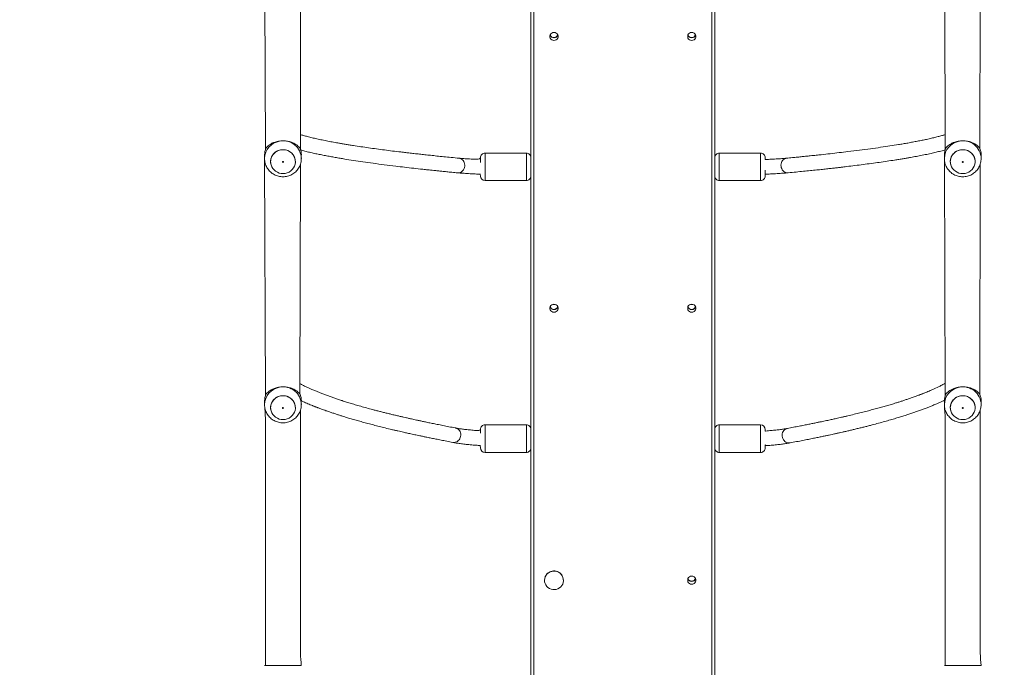
# Model space of a CAD drawing. Units: millimetres. Extents: x 62 to 1112, y 258 to 1211.
# Drawn here: x 439 to 547, y 500 to 570 of the extents above; entities that cross this region are included whole.
import ezdxf

# ---------------------------------------------------------------- set-up
doc = ezdxf.new("R2010")
doc.units = ezdxf.units.MM
doc.header["$LTSCALE"] = 45
doc.header["$PDSIZE"] = -1
doc.dimstyles.new('ISO-25', dxfattribs={"dimtxt": 2.5, "dimasz": 2.5, "dimexe": 1.25, "dimexo": 0.625, "dimtad": 1, "dimtxsty": 'Standard', "dimcen": 2.5, "dimadec": 0, "dimazin": 0, "dimtfac": 1, "dimtmove": 0, "dimatfit": 3, "dimfxl": 1, "dimarcsym": 0})

# ---------------------------------------------------------------- blocks, each defined once
blk = doc.blocks.new('*D2')
at = {"color": 0, "lineweight": -2, "transparency": 16777216}
for p, q in [((62.15, 680.03), (62.15, 1096.02)), ((970.74, 1096.02), (66.65, 1096.02)), ((66.65, 1096.02), (970.74, 1096.02)), ((975.24, 452.62), (975.24, 1096.02))]:
    blk.add_line(p, q, dxfattribs=at)
at = {"color": 0, "transparency": 16777216}
for points in [[(66.65, 1096.77), (66.65, 1095.27), (62.15, 1096.02)], [(970.74, 1095.27), (970.74, 1096.77), (975.24, 1096.02)]]:
    blk.add_solid(points, dxfattribs=at)
at = {"layer": 'Defpoints', "color": 0, "transparency": 16777216}
for p in [(62.15, 1096.02), (62.15, 680.03), (975.24, 452.62)]:
    blk.add_point(p, dxfattribs=at)
at = {"color": 0, "transparency": 16777216, "insert": (518.69, 1106.87), "char_height": 12.7, "attachment_point": 5}
blk.add_mtext('913', dxfattribs=at)
blk = doc.blocks.new('*D3')
at = {"color": 0, "lineweight": -2, "transparency": 16777216}
for p, q in [((262.18, 702.93), (262.18, 995.52)), ((820.73, 995.52), (266.68, 995.52)), ((266.68, 995.52), (820.73, 995.52)), ((825.23, 461.83), (825.23, 995.52))]:
    blk.add_line(p, q, dxfattribs=at)
at = {"color": 0, "transparency": 16777216}
for points in [[(266.68, 996.27), (266.68, 994.77), (262.18, 995.52)], [(820.73, 994.77), (820.73, 996.27), (825.23, 995.52)]]:
    blk.add_solid(points, dxfattribs=at)
at = {"layer": 'Defpoints', "color": 0, "transparency": 16777216}
for p in [(262.18, 995.52), (262.18, 702.93), (825.23, 461.83)]:
    blk.add_point(p, dxfattribs=at)
at = {"color": 0, "transparency": 16777216, "insert": (543.71, 1006.37), "char_height": 12.7, "attachment_point": 5}
blk.add_mtext('563', dxfattribs=at)

msp = doc.modelspace()

# ---------------------------------------------------------------- linework, layer by layer
at = {"color": 0, "linetype": 'Continuous', "lineweight": 18}
for p, q in [((495.14, 495.87), (495.14, 641.97)), ((495.44, 641.91), (495.44, 495.81)), ((514.84, 495.81), (514.84, 641.91)), ((515.14, 641.97), (515.14, 495.87)), ((466.14, 581.91), (466.24, 556.07)), ((470.05, 556.07), (470.04, 581.31)), ((540.14, 581.91), (540.24, 556.07)), ((543.99, 556.25), (544.04, 581.31)), ((466.14, 555.52), (466.14, 555.12)), ((470.14, 555.12), (470.14, 555.52)), ((489.64, 555.22), (489.64, 554.68)), ((494.64, 555.72), (490.14, 555.72)), ((490.14, 552.72), (490.14, 555.72)), ((494.64, 555.72), (494.64, 552.72)), ((520.14, 555.72), (515.64, 555.72)), ((515.64, 552.72), (515.64, 555.72)), ((520.14, 555.72), (520.14, 552.72)), ((520.62, 555.02), (520.64, 555.22)), ((540.14, 555.52), (540.14, 555.12)), ((544.14, 555.12), (544.14, 555.52)), ((466.14, 555.12), (466.14, 555.14)), ((466.14, 555.12), (466.24, 529.28)), ((469.99, 529.46), (470.04, 554.52)), ((470.14, 555.12), (470.14, 555.1)), ((540.14, 555.12), (540.14, 555.14)), ((540.14, 555.12), (540.24, 529.28)), ((543.99, 529.46), (544.04, 554.52)), ((544.14, 555.12), (544.14, 555.1)), ((489.62, 553.42), (489.64, 553.42)), ((489.62, 553.42), (489.64, 553.22)), ((520.64, 553.22), (520.64, 553.86)), ((520.64, 553.42), (520.66, 553.42)), ((490.14, 552.72), (494.64, 552.72)), ((515.64, 552.72), (520.14, 552.72)), ((466.14, 528.74), (466.14, 528.33)), ((470.14, 528.33), (470.14, 528.74)), ((540.14, 528.74), (540.14, 528.33)), ((544.14, 528.33), (544.14, 528.74)), ((466.14, 528.33), (466.14, 528.35)), ((470.14, 528.33), (470.14, 528.31)), ((540.14, 528.33), (540.14, 528.35)), ((544.14, 528.33), (544.14, 528.31)), ((489.64, 525.63), (489.64, 525.21)), ((494.64, 526.13), (490.14, 526.13)), ((490.14, 523.13), (490.14, 526.13)), ((494.64, 526.13), (494.64, 523.13)), ((520.14, 526.13), (515.64, 526.13)), ((515.64, 523.13), (515.64, 526.13)), ((520.14, 526.13), (520.14, 523.13)), ((520.64, 525.46), (520.64, 525.63)), ((489.61, 523.89), (489.64, 523.63)), ((489.61, 523.88), (489.64, 523.88)), ((490.14, 523.13), (494.64, 523.13)), ((515.64, 523.13), (520.14, 523.13)), ((520.64, 523.63), (520.64, 523.96)), ((496.61, 509.22), (496.61, 509.2)), ((498.67, 509.22), (498.67, 509.22)), ((512.59, 509.66), (512.69, 509.66)), ((466.14, 499.93), (466.14, 499.93)), ((466.14, 499.93), (467.14, 499.93)), ((467.14, 499.93), (467.14, 499.93)), ((467.14, 499.93), (469.14, 499.93)), ((469.14, 499.93), (469.14, 499.93)), ((469.14, 499.93), (470.14, 499.93)), ((470.14, 499.93), (470.14, 499.93)), ((540.14, 499.93), (540.14, 499.93)), ((540.14, 499.93), (541.14, 499.93)), ((541.14, 499.93), (541.14, 499.93)), ((541.14, 499.93), (543.14, 499.93)), ((543.14, 499.93), (543.14, 499.93)), ((543.14, 499.93), (544.14, 499.93)), ((544.14, 499.93), (544.14, 499.93))]:
    msp.add_line(p, q, dxfattribs=at)
at = {"color": 0, "linetype": 'Continuous', "lineweight": 18, "flags": 128}
for points in [[(497.64, 567.98), (497.77, 568), (497.89, 568.05), (497.98, 568.13), (498.05, 568.24), (498.09, 568.36), (498.09, 568.48), (498.05, 568.6), (497.98, 568.71), (497.89, 568.79), (497.77, 568.84), (497.64, 568.86), (497.51, 568.84), (497.4, 568.79), (497.3, 568.71), (497.23, 568.6), (497.2, 568.48), (497.2, 568.36), (497.23, 568.24), (497.3, 568.13), (497.4, 568.05), (497.51, 568), (497.64, 567.98)], [(512.64, 567.98), (512.77, 568), (512.89, 568.05), (512.98, 568.13), (513.05, 568.24), (513.09, 568.36), (513.09, 568.48), (513.05, 568.6), (512.98, 568.71), (512.89, 568.79), (512.77, 568.84), (512.64, 568.86), (512.51, 568.84), (512.4, 568.79), (512.3, 568.71), (512.23, 568.6), (512.2, 568.48), (512.2, 568.36), (512.23, 568.24), (512.3, 568.13), (512.4, 568.05), (512.51, 568), (512.64, 567.98)], [(468.39, 553.51), (468.61, 553.57), (468.81, 553.66), (469, 553.78), (469.16, 553.93), (469.29, 554.11), (469.39, 554.3), (469.46, 554.5), (469.49, 554.71), (469.48, 554.93), (469.44, 555.14), (469.37, 555.34), (469.25, 555.53), (469.11, 555.7), (468.95, 555.84), (468.76, 555.95), (468.55, 556.03), (468.33, 556.08), (468.11, 556.09), (467.89, 556.07), (467.67, 556.01), (467.47, 555.92), (467.29, 555.8), (467.13, 555.65), (466.99, 555.48), (466.89, 555.29), (466.83, 555.08), (466.79, 554.87), (466.8, 554.66), (466.84, 554.44), (466.92, 554.24), (467.03, 554.06), (467.17, 553.89), (467.34, 553.75), (467.53, 553.63), (467.73, 553.55), (467.95, 553.5), (468.17, 553.49), (468.39, 553.51)], [(542.39, 553.51), (542.61, 553.57), (542.81, 553.66), (543, 553.78), (543.16, 553.93), (543.29, 554.11), (543.39, 554.3), (543.46, 554.5), (543.49, 554.71), (543.48, 554.93), (543.44, 555.14), (543.37, 555.34), (543.25, 555.53), (543.11, 555.7), (542.95, 555.84), (542.76, 555.95), (542.55, 556.03), (542.33, 556.08), (542.11, 556.09), (541.89, 556.07), (541.67, 556.01), (541.47, 555.92), (541.29, 555.8), (541.13, 555.65), (540.99, 555.48), (540.89, 555.29), (540.83, 555.08), (540.79, 554.87), (540.8, 554.66), (540.84, 554.44), (540.92, 554.24), (541.03, 554.06), (541.17, 553.89), (541.34, 553.75), (541.53, 553.63), (541.73, 553.55), (541.95, 553.5), (542.17, 553.49), (542.39, 553.51)], [(497.64, 538.39), (497.77, 538.4), (497.89, 538.46), (497.98, 538.54), (498.05, 538.64), (498.09, 538.76), (498.09, 538.89), (498.05, 539.01), (497.98, 539.12), (497.89, 539.2), (497.77, 539.25), (497.64, 539.27), (497.51, 539.25), (497.4, 539.2), (497.3, 539.12), (497.23, 539.01), (497.2, 538.89), (497.2, 538.76), (497.23, 538.64), (497.3, 538.54), (497.4, 538.46), (497.51, 538.4), (497.64, 538.39)], [(512.64, 538.39), (512.77, 538.4), (512.89, 538.46), (512.98, 538.54), (513.05, 538.64), (513.09, 538.76), (513.09, 538.89), (513.05, 539.01), (512.98, 539.12), (512.89, 539.2), (512.77, 539.25), (512.64, 539.27), (512.51, 539.25), (512.4, 539.2), (512.3, 539.12), (512.23, 539.01), (512.2, 538.89), (512.2, 538.76), (512.23, 538.64), (512.3, 538.54), (512.4, 538.46), (512.51, 538.4), (512.64, 538.39)], [(468.39, 526.73), (468.61, 526.78), (468.81, 526.87), (469, 527), (469.16, 527.14), (469.29, 527.32), (469.39, 527.51), (469.46, 527.71), (469.49, 527.93), (469.48, 528.14), (469.44, 528.35), (469.37, 528.55), (469.25, 528.74), (469.11, 528.91), (468.95, 529.05), (468.76, 529.16), (468.55, 529.24), (468.33, 529.29), (468.11, 529.3), (467.89, 529.28), (467.67, 529.22), (467.47, 529.13), (467.29, 529.01), (467.13, 528.86), (466.99, 528.69), (466.89, 528.5), (466.83, 528.29), (466.79, 528.08), (466.8, 527.87), (466.84, 527.66), (466.92, 527.45), (467.03, 527.27), (467.17, 527.1), (467.34, 526.96), (467.53, 526.85), (467.73, 526.76), (467.95, 526.72), (468.17, 526.7), (468.39, 526.73)], [(542.39, 526.73), (542.61, 526.78), (542.81, 526.87), (543, 527), (543.16, 527.14), (543.29, 527.32), (543.39, 527.51), (543.46, 527.71), (543.49, 527.93), (543.48, 528.14), (543.44, 528.35), (543.37, 528.55), (543.25, 528.74), (543.11, 528.91), (542.95, 529.05), (542.76, 529.16), (542.55, 529.24), (542.33, 529.29), (542.11, 529.3), (541.89, 529.28), (541.67, 529.22), (541.47, 529.13), (541.29, 529.01), (541.13, 528.86), (540.99, 528.69), (540.89, 528.5), (540.83, 528.29), (540.79, 528.08), (540.8, 527.87), (540.84, 527.66), (540.92, 527.45), (541.03, 527.27), (541.17, 527.1), (541.34, 526.96), (541.53, 526.85), (541.73, 526.76), (541.95, 526.72), (542.17, 526.7), (542.39, 526.73)], [(496.91, 509.91), (497.05, 510.03), (497.22, 510.12), (497.4, 510.18), (497.59, 510.21), (497.78, 510.2), (497.96, 510.16), (498.14, 510.08), (498.3, 509.98), (498.43, 509.85), (498.54, 509.7), (498.62, 509.53), (498.66, 509.34), (498.67, 509.16), (498.65, 508.97), (498.59, 508.79), (498.5, 508.63), (498.38, 508.49), (498.23, 508.37), (498.07, 508.27), (497.89, 508.21), (497.7, 508.19), (497.51, 508.19), (497.32, 508.24), (497.15, 508.31), (496.99, 508.41), (496.85, 508.54), (496.74, 508.7), (496.67, 508.87), (496.62, 509.05), (496.61, 509.24), (496.63, 509.42), (496.69, 509.6), (496.79, 509.76), (496.91, 509.91)], [(512.64, 508.78), (512.77, 508.8), (512.89, 508.85), (512.98, 508.93), (513.05, 509.04), (513.09, 509.16), (513.09, 509.28), (513.05, 509.4), (512.98, 509.51), (512.89, 509.59), (512.77, 509.64), (512.64, 509.66), (512.51, 509.64), (512.4, 509.59), (512.3, 509.51), (512.23, 509.4), (512.2, 509.28), (512.2, 509.16), (512.23, 509.04), (512.3, 508.93), (512.4, 508.85), (512.51, 508.8), (512.64, 508.78)]]:
    msp.add_lwpolyline(points, dxfattribs=at)
at = {"color": 0, "linetype": 'Continuous', "lineweight": 18}
for centre, radius, start, end in [((497.63, 568.75), 0.453, 203.5793, 339.1536), ((497.64, 568.73), 0.453, 200.7616, 339.2384), ((497.64, 568.73), 0.449, 200.6275, 270.3576), ((497.64, 569.3), 0.459, 257.0494, 282.9506), ((497.65, 568.73), 0.448, 269.5788, 339.4667), ((512.63, 568.75), 0.453, 203.5523, 339.1673), ((512.64, 568.73), 0.453, 200.7493, 339.2507), ((512.64, 568.73), 0.449, 200.6008, 270.3758), ((512.64, 569.3), 0.459, 257.0498, 282.9502), ((512.65, 568.73), 0.448, 269.5776, 339.4709), ((468.09, 555.09), 1.95, 99.5523, 178.5149), ((468.17, 555.08), 1.98, 1.2517, 101.6078), ((542.09, 555.09), 1.95, 99.5508, 178.5148), ((542.17, 555.08), 1.98, 1.251, 101.6079), ((468.01, 555.52), 1.87, 157.0186, 179.9735), ((468.28, 555.52), 1.87, 0.02, 22.9879), ((490.14, 555.22), 0.5, 89.9977, 180.0002), ((494.64, 555.22), 0.5, 359.9998, 90.0023), ((515.64, 555.22), 0.5, 89.9991, 180.0002), ((520.14, 555.22), 0.5, 359.9989, 90.0003), ((542.01, 555.52), 1.87, 157.0154, 179.9767), ((542.27, 555.52), 1.87, 0.0257, 22.9786), ((490.14, 553.22), 0.5, 180.0009, 269.999), ((494.64, 553.22), 0.5, 269.9977, 359.9995), ((515.64, 553.22), 0.5, 180.0005, 270.0009), ((520.14, 553.22), 0.5, 269.999, 359.9995), ((497.64, 539.7), 0.459, 257.0249, 282.9751), ((512.64, 539.7), 0.459, 257.0253, 282.9747), ((497.63, 539.16), 0.453, 203.5531, 339.1795), ((497.64, 539.14), 0.453, 200.7535, 339.2465), ((497.64, 539.14), 0.449, 200.6275, 270.3637), ((497.65, 539.13), 0.448, 269.5643, 339.4445), ((512.63, 539.16), 0.453, 203.5396, 339.1766), ((512.64, 539.14), 0.453, 200.7364, 339.2636), ((512.64, 539.14), 0.449, 200.5976, 270.3777), ((512.65, 539.13), 0.448, 269.5783, 339.4746), ((468.09, 528.3), 1.95, 99.5527, 178.5145), ((468.17, 528.29), 1.98, 1.2521, 101.6068), ((542.09, 528.3), 1.95, 99.5512, 178.5144), ((542.17, 528.29), 1.98, 1.2514, 101.6069), ((468.01, 528.73), 1.87, 157.0186, 179.9735), ((468.28, 528.73), 1.87, 0.02, 22.9879), ((542.01, 528.73), 1.87, 157.0154, 179.9767), ((542.27, 528.73), 1.87, 0.0257, 22.9786), ((490.14, 525.63), 0.5, 89.9977, 179.9993), ((494.64, 525.63), 0.5, 0.0007, 90.0023), ((515.64, 525.63), 0.5, 89.9991, 179.9993), ((520.14, 525.63), 0.5, 0.0007, 90.0003), ((490.14, 523.63), 0.5, 179.9991, 269.999), ((494.64, 523.63), 0.5, 269.9977, 0.0004), ((515.64, 523.63), 0.5, 179.9996, 270.0009), ((520.14, 523.63), 0.5, 269.999, 0.0004), ((497.64, 509.2), 1.03, 1.0348, 135.1946), ((497.61, 509.22), 1, 134.6766, 179.916), ((512.63, 509.57), 0.453, 204.7836, 337.979), ((512.64, 509.55), 0.453, 201.9639, 338.0361), ((512.65, 509.53), 0.449, 199.4417, 269.5568), ((512.64, 509.53), 0.448, 270.3865, 340.6181)]:
    msp.add_arc(centre, radius, start, end, dxfattribs=at)
for points, knots in [([(487.32, 555.17), (487.03, 555.19), (486.46, 555.25), (485.66, 555.33), (484.91, 555.4), (484.23, 555.48), (483.6, 555.54), (482.99, 555.61), (482.42, 555.67), (481.87, 555.73), (481.4, 555.79), (480.8, 555.86), (480.06, 555.95), (479.18, 556.06), (478.31, 556.18), (477.45, 556.3), (476.62, 556.42), (475.92, 556.52), (475.35, 556.61), (474.91, 556.68), (474.5, 556.75), (474.14, 556.82), (473.81, 556.88), (473.5, 556.93), (473.19, 556.99), (472.88, 557.05), (472.57, 557.12), (472.26, 557.18), (471.97, 557.24), (471.69, 557.3), (471.43, 557.36), (471.18, 557.42), (470.93, 557.49), (470.7, 557.55), (470.48, 557.6), (470.29, 557.66), (470.14, 557.7), (470.06, 557.72), (470.04, 557.73)], [0, 0, 0, 0, 0.034617, 0.067351, 0.098201, 0.127167, 0.15425, 0.179451, 0.206733, 0.231399, 0.25345, 0.272885, 0.315691, 0.359651, 0.404796, 0.451056, 0.498009, 0.545579, 0.5739, 0.601954, 0.628521, 0.653544, 0.675329, 0.696272, 0.718247, 0.741444, 0.765738, 0.790213, 0.814687, 0.837132, 0.85988, 0.883058, 0.906668, 0.9301, 0.952007, 0.972339, 0.991893, 1, 1, 1, 1]), ([(540.24, 557.73), (540.24, 557.73), (540.21, 557.72), (540.14, 557.7), (540.02, 557.67), (539.85, 557.62), (539.66, 557.57), (539.45, 557.51), (539.22, 557.45), (538.98, 557.39), (538.73, 557.34), (538.48, 557.28), (538.14, 557.2), (537.73, 557.12), (537.22, 557.02), (536.7, 556.92), (536.18, 556.82), (535.66, 556.73), (535.02, 556.63), (534.22, 556.5), (533.2, 556.35), (532.09, 556.19), (530.91, 556.04), (529.77, 555.89), (528.7, 555.77), (527.73, 555.66), (526.97, 555.57), (526.46, 555.52), (526.19, 555.49), (525.88, 555.46), (525.52, 555.42), (525.11, 555.38), (524.65, 555.33), (524.14, 555.28), (523.58, 555.22), (523.17, 555.19), (522.96, 555.17)], [0, 0, 0, 0, 0.001684, 0.007885, 0.024205, 0.04272, 0.063429, 0.083774, 0.105782, 0.128135, 0.150392, 0.172553, 0.194618, 0.23378, 0.272635, 0.310387, 0.346239, 0.38019, 0.412442, 0.469116, 0.527659, 0.588596, 0.649822, 0.711051, 0.755953, 0.800784, 0.844453, 0.855726, 0.867083, 0.880138, 0.895261, 0.912451, 0.931347, 0.952237, 0.97512, 1, 1, 1, 1]), ([(466.29, 556.25), (466.31, 556.27), (466.34, 556.32), (466.44, 556.43), (466.61, 556.58), (466.86, 556.75), (467.13, 556.88), (467.39, 556.96), (467.64, 557.02), (467.9, 557.05), (468.17, 557.06), (468.42, 557.05), (468.65, 557.02), (468.87, 556.97), (469.1, 556.9), (469.33, 556.8), (469.58, 556.66), (469.79, 556.49), (469.92, 556.34), (469.98, 556.27), (469.99, 556.25)], [0, 0, 0, 0, 0.041459, 0.082966, 0.168913, 0.24234, 0.318214, 0.36455, 0.412044, 0.458444, 0.506581, 0.547426, 0.589465, 0.630482, 0.672383, 0.733244, 0.795846, 0.876414, 0.959304, 1, 1, 1, 1]), ([(540.29, 556.25), (540.31, 556.27), (540.34, 556.32), (540.44, 556.43), (540.61, 556.58), (540.86, 556.75), (541.13, 556.88), (541.39, 556.96), (541.64, 557.02), (541.9, 557.05), (542.17, 557.06), (542.42, 557.05), (542.65, 557.02), (542.87, 556.97), (543.1, 556.9), (543.33, 556.8), (543.58, 556.66), (543.79, 556.49), (543.92, 556.34), (543.98, 556.27), (543.99, 556.25)], [0, 0, 0, 0, 0.041458, 0.082966, 0.168911, 0.242338, 0.318218, 0.364547, 0.412045, 0.458445, 0.506585, 0.547426, 0.589466, 0.630482, 0.672383, 0.733244, 0.795843, 0.876414, 0.959303, 1, 1, 1, 1]), ([(466.79, 554.8), (466.8, 554.89), (466.81, 555.06), (466.89, 555.3), (467.02, 555.53), (467.19, 555.73), (467.39, 555.89), (467.63, 556.01), (467.89, 556.08), (468.15, 556.1), (468.42, 556.08), (468.67, 556), (468.9, 555.88), (469.11, 555.71), (469.28, 555.52), (469.4, 555.29), (469.48, 555.04), (469.49, 554.88), (469.49, 554.79)], [0, 0, 0, 0, 0.0626361, 0.1252662, 0.1879023, 0.25054, 0.3131754, 0.3758054, 0.4384433, 0.5010674, 0.5637062, 0.6263394, 0.688974, 0.7516119, 0.8142389, 0.8768758, 0.9395111, 1, 1, 1, 1]), ([(470.05, 556.07), (470.1, 556.05), (470.22, 556.02), (470.42, 555.96), (470.66, 555.9), (470.91, 555.84), (471.17, 555.78), (471.44, 555.72), (471.79, 555.64), (472.22, 555.55), (472.75, 555.45), (473.28, 555.35), (473.81, 555.25), (474.34, 555.16), (474.99, 555.05), (475.81, 554.92), (476.84, 554.77), (477.96, 554.61), (479.16, 554.45), (480.3, 554.31), (481.38, 554.18), (482.36, 554.07), (483.12, 553.98), (483.64, 553.93), (483.92, 553.9), (484.23, 553.87), (484.59, 553.83), (485, 553.79), (485.46, 553.74), (485.98, 553.69), (486.55, 553.63), (486.95, 553.59), (487.17, 553.57)], [0, 0, 0, 0, 0.01596, 0.037302, 0.060408, 0.083911, 0.107311, 0.13061, 0.153807, 0.194977, 0.235822, 0.275524, 0.313225, 0.348925, 0.382826, 0.442375, 0.503878, 0.567895, 0.632218, 0.696539, 0.743707, 0.790798, 0.836669, 0.84851, 0.860434, 0.874139, 0.890015, 0.908064, 0.927906, 0.949842, 0.973875, 1, 1, 1, 1]), ([(489.64, 555.22), (489.49, 555.03), (489.06, 555.05), (488.45, 555.08), (487.82, 555.12), (487.47, 555.15), (487.29, 555.17)], [0, 0, 0, 0, 0.18298, 0.455481, 0.727779, 1, 1, 1, 1]), ([(523.13, 553.57), (523.41, 553.6), (523.98, 553.66), (524.79, 553.74), (525.54, 553.81), (526.23, 553.88), (526.86, 553.95), (527.43, 554.01), (527.94, 554.07), (528.4, 554.12), (528.81, 554.17), (529.17, 554.21), (529.71, 554.28), (530.42, 554.36), (531.32, 554.48), (532.2, 554.59), (533.07, 554.71), (533.91, 554.84), (534.62, 554.94), (535.2, 555.04), (535.65, 555.11), (536.07, 555.18), (536.44, 555.25), (536.78, 555.31), (537.1, 555.36), (537.41, 555.42), (537.73, 555.49), (538.06, 555.55), (538.38, 555.62), (538.68, 555.68), (538.96, 555.75), (539.24, 555.81), (539.5, 555.88), (539.76, 555.94), (540.01, 556), (540.17, 556.05), (540.24, 556.07)], [0, 0, 0, 0, 0.036359, 0.07074, 0.103141, 0.133563, 0.162006, 0.18847, 0.211608, 0.232987, 0.252607, 0.270466, 0.286566, 0.331539, 0.377731, 0.42517, 0.473784, 0.523127, 0.573123, 0.602892, 0.632361, 0.660263, 0.686541, 0.709417, 0.731439, 0.754566, 0.77898, 0.804536, 0.830271, 0.856007, 0.879614, 0.903548, 0.927935, 0.952775, 0.977382, 1, 1, 1, 1]), ([(540.79, 554.8), (540.8, 554.89), (540.81, 555.06), (540.89, 555.3), (541.02, 555.53), (541.19, 555.73), (541.39, 555.89), (541.63, 556.01), (541.89, 556.08), (542.15, 556.1), (542.42, 556.08), (542.67, 556), (542.9, 555.88), (543.11, 555.71), (543.28, 555.52), (543.4, 555.29), (543.48, 555.04), (543.49, 554.88), (543.49, 554.79)], [0, 0, 0, 0, 0.062637, 0.125265, 0.187901, 0.250539, 0.31317, 0.375805, 0.438438, 0.501073, 0.563706, 0.62634, 0.688974, 0.751608, 0.814242, 0.876876, 0.939512, 1, 1, 1, 1]), ([(466.14, 555.14), (466.14, 555.13), (466.14, 555.04), (466.16, 554.86), (466.2, 554.62), (466.28, 554.38), (466.39, 554.16), (466.53, 553.95), (466.69, 553.76), (466.87, 553.59), (467.07, 553.44), (467.29, 553.32), (467.53, 553.23), (467.77, 553.17), (468.02, 553.14), (468.27, 553.14), (468.52, 553.17), (468.77, 553.24), (469.01, 553.33), (469.23, 553.45), (469.43, 553.6), (469.62, 553.78), (469.78, 553.97), (469.91, 554.18), (470.02, 554.41), (470.09, 554.65), (470.13, 554.88), (470.14, 555.03), (470.14, 555.1)], [0, 0, 0, 0, 0.005564, 0.045475, 0.08533, 0.125136, 0.164922, 0.204703, 0.2445, 0.284331, 0.324221, 0.364181, 0.40422, 0.444343, 0.484551, 0.52484, 0.565207, 0.605614, 0.646059, 0.686516, 0.726965, 0.767388, 0.807754, 0.848061, 0.888288, 0.92843, 0.968492, 1, 1, 1, 1]), ([(466.79, 554.8), (466.84, 554.48), (466.8, 554.59), (466.79, 554.72), (466.79, 554.8)], [0, 0, 0, 0, 0.307016, 1, 1, 1, 1]), ([(468.16, 554.71), (468.17, 554.71), (468.18, 554.72), (468.19, 554.74), (468.19, 554.75), (468.19, 554.77), (468.18, 554.79), (468.16, 554.8), (468.14, 554.8), (468.12, 554.8), (468.11, 554.79), (468.09, 554.77), (468.09, 554.76), (468.09, 554.74), (468.11, 554.72), (468.12, 554.71), (468.14, 554.71), (468.15, 554.71), (468.16, 554.71)], [0, 0, 0, 0, 0.062548, 0.124957, 0.187517, 0.249991, 0.312462, 0.375019, 0.437559, 0.500092, 0.562472, 0.625027, 0.687485, 0.750031, 0.812485, 0.874927, 0.937467, 1, 1, 1, 1]), ([(469.49, 554.79), (469.49, 554.79), (469.49, 554.76), (469.49, 554.73), (469.48, 554.71)], [0, 0, 0, 0, 0.100959, 1, 1, 1, 1]), ([(487.23, 553.57), (487.24, 553.57), (487.26, 553.57), (487.36, 553.58), (487.53, 553.64), (487.73, 553.8), (487.87, 554.02), (487.94, 554.28), (487.93, 554.56), (487.84, 554.81), (487.68, 555.01), (487.5, 555.14), (487.36, 555.15), (487.32, 555.17)], [0, 0, 0, 0, 0.004863, 0.030027, 0.141296, 0.252547, 0.3638, 0.47505, 0.586297, 0.697551, 0.808811, 0.920084, 1, 1, 1, 1]), ([(522.96, 555.17), (522.81, 555.15), (522.47, 555.12), (521.84, 555.08), (521.22, 555.05), (520.79, 555.03), (520.62, 555.02)], [0, 0, 0, 0, 0.272222, 0.544517, 0.817019, 1, 1, 1, 1]), ([(523.05, 553.57), (523.05, 553.57), (523.03, 553.57), (522.93, 553.58), (522.76, 553.64), (522.56, 553.8), (522.42, 554.02), (522.35, 554.28), (522.35, 554.56), (522.44, 554.81), (522.6, 555.01), (522.79, 555.14), (522.92, 555.15), (522.96, 555.17)], [0, 0, 0, 0, 0.0048542, 0.0300188, 0.1412875, 0.2525392, 0.3637928, 0.4750423, 0.5862899, 0.6975408, 0.808807, 0.9200729, 1, 1, 1, 1]), ([(540.14, 555.14), (540.14, 555.13), (540.14, 555.04), (540.16, 554.86), (540.2, 554.62), (540.28, 554.38), (540.39, 554.16), (540.53, 553.95), (540.69, 553.76), (540.87, 553.59), (541.07, 553.44), (541.29, 553.32), (541.53, 553.23), (541.77, 553.17), (542.02, 553.14), (542.27, 553.14), (542.52, 553.17), (542.77, 553.24), (543.01, 553.33), (543.23, 553.45), (543.43, 553.6), (543.62, 553.78), (543.78, 553.97), (543.91, 554.18), (544.02, 554.41), (544.09, 554.65), (544.13, 554.88), (544.14, 555.03), (544.14, 555.1)], [0, 0, 0, 0, 0.005564, 0.045474, 0.085331, 0.125137, 0.16492, 0.2047, 0.244497, 0.284334, 0.32422, 0.364181, 0.40422, 0.444343, 0.484555, 0.524843, 0.565203, 0.605614, 0.646062, 0.686519, 0.726964, 0.767387, 0.807756, 0.848061, 0.888288, 0.92843, 0.968492, 1, 1, 1, 1]), ([(540.79, 554.8), (540.84, 554.48), (540.8, 554.59), (540.79, 554.72), (540.79, 554.8)], [0, 0, 0, 0, 0.307016, 1, 1, 1, 1]), ([(542.16, 554.71), (542.17, 554.71), (542.18, 554.72), (542.19, 554.74), (542.19, 554.75), (542.19, 554.77), (542.18, 554.79), (542.16, 554.8), (542.14, 554.8), (542.12, 554.8), (542.11, 554.79), (542.09, 554.77), (542.09, 554.76), (542.09, 554.74), (542.11, 554.72), (542.12, 554.71), (542.14, 554.71), (542.15, 554.71), (542.16, 554.71)], [0, 0, 0, 0, 0.062486, 0.124939, 0.187485, 0.24996, 0.312433, 0.374928, 0.437469, 0.499929, 0.562438, 0.624952, 0.687426, 0.749974, 0.812429, 0.874999, 0.937465, 1, 1, 1, 1]), ([(543.49, 554.79), (543.49, 554.79), (543.49, 554.76), (543.49, 554.73), (543.49, 554.79)], [0, 0, 0, 0, 0.100977, 1, 1, 1, 1]), ([(487.23, 553.57), (487.23, 553.57), (487.21, 553.57), (487.18, 553.57), (487.16, 553.58), (487.15, 553.57)], [0, 0, 0, 0, 0.133646, 0.827619, 1, 1, 1, 1]), ([(487.15, 553.57), (487.33, 553.56), (487.69, 553.53), (488.34, 553.49), (488.98, 553.45), (489.44, 553.43), (489.62, 553.42)], [0, 0, 0, 0, 0.269768, 0.539304, 0.808668, 1, 1, 1, 1]), ([(520.66, 553.42), (520.85, 553.43), (521.3, 553.45), (521.94, 553.49), (522.59, 553.53), (522.95, 553.56), (523.13, 553.57)], [0, 0, 0, 0, 0.191337, 0.460695, 0.730235, 1, 1, 1, 1]), ([(523.05, 553.57), (523.05, 553.57), (523.08, 553.57), (523.1, 553.57), (523.12, 553.58), (523.13, 553.57)], [0, 0, 0, 0, 0.1336624, 0.8279594, 1, 1, 1, 1]), ([(486.92, 525.8), (486.68, 525.84), (486.22, 525.93), (485.56, 526.06), (484.95, 526.18), (484.4, 526.29), (483.9, 526.39), (483.46, 526.49), (483.06, 526.57), (482.7, 526.65), (482.4, 526.71), (482.15, 526.77), (481.94, 526.82), (481.76, 526.86), (481.54, 526.91), (481.25, 526.97), (480.89, 527.06), (480.5, 527.15), (480.1, 527.24), (479.69, 527.34), (479.28, 527.44), (478.87, 527.54), (478.47, 527.65), (477.98, 527.77), (477.41, 527.93), (476.76, 528.11), (476.16, 528.28), (475.59, 528.45), (475.08, 528.61), (474.61, 528.76), (474.18, 528.9), (473.78, 529.03), (473.38, 529.17), (472.98, 529.31), (472.65, 529.44), (472.39, 529.54), (472.21, 529.61), (472.03, 529.68), (471.86, 529.75), (471.68, 529.82), (471.49, 529.9), (471.26, 530), (471, 530.12), (470.73, 530.24), (470.48, 530.36), (470.25, 530.48), (470.11, 530.55), (470.04, 530.59)], [0, 0, 0, 0, 0.02953, 0.057687, 0.083783, 0.10782, 0.129798, 0.149717, 0.168124, 0.184335, 0.198351, 0.210171, 0.220199, 0.228017, 0.235869, 0.251541, 0.269329, 0.289232, 0.308789, 0.329951, 0.351454, 0.372862, 0.394176, 0.415396, 0.453055, 0.490414, 0.52671, 0.561176, 0.593813, 0.624846, 0.652206, 0.680191, 0.708843, 0.738316, 0.768468, 0.784466, 0.799305, 0.812996, 0.827011, 0.842395, 0.859147, 0.877105, 0.903487, 0.929032, 0.953805, 0.979175, 1, 1, 1, 1]), ([(540.24, 530.66), (540.21, 530.64), (540.12, 530.59), (539.97, 530.51), (539.77, 530.41), (539.38, 530.21), (538.95, 530.01), (538.48, 529.81), (538.25, 529.71), (538.05, 529.63), (537.9, 529.57), (537.79, 529.53), (537.69, 529.49), (537.59, 529.45), (537.5, 529.42), (537.38, 529.37), (537.23, 529.32), (537.05, 529.25), (536.85, 529.18), (536.58, 529.08), (536.26, 528.97), (535.9, 528.85), (535.54, 528.73), (535.2, 528.62), (534.81, 528.5), (534.37, 528.36), (533.85, 528.21), (533.31, 528.06), (532.76, 527.91), (532.18, 527.75), (531.57, 527.59), (530.96, 527.44), (530.3, 527.28), (529.74, 527.14), (529.29, 527.04), (528.96, 526.96), (528.66, 526.89), (528.39, 526.83), (528.15, 526.78), (527.92, 526.73), (527.69, 526.68), (527.43, 526.62), (527.17, 526.57), (526.89, 526.51), (526.58, 526.44), (526.23, 526.37), (525.82, 526.29), (525.37, 526.19), (524.86, 526.09), (524.31, 525.98), (523.7, 525.87), (523.27, 525.79), (523.05, 525.75)], [0, 0, 0, 0, 0.009873, 0.030554, 0.05052, 0.070447, 0.149762, 0.170432, 0.190321, 0.207827, 0.217698, 0.226581, 0.234477, 0.241386, 0.248437, 0.256747, 0.268159, 0.28132, 0.296231, 0.312892, 0.338452, 0.3629, 0.386049, 0.4079, 0.428454, 0.459561, 0.49025, 0.520799, 0.551798, 0.583657, 0.615466, 0.647282, 0.679481, 0.713533, 0.729436, 0.745379, 0.759728, 0.772283, 0.783043, 0.792696, 0.803281, 0.814861, 0.827437, 0.838782, 0.852153, 0.867559, 0.884998, 0.904471, 0.925575, 0.948642, 0.973671, 1, 1, 1, 1]), ([(466.29, 529.46), (466.31, 529.48), (466.34, 529.53), (466.44, 529.64), (466.61, 529.79), (466.86, 529.96), (467.13, 530.09), (467.39, 530.17), (467.64, 530.23), (467.9, 530.26), (468.17, 530.27), (468.42, 530.26), (468.65, 530.23), (468.87, 530.18), (469.1, 530.11), (469.33, 530.01), (469.58, 529.87), (469.79, 529.7), (469.92, 529.55), (469.98, 529.48), (469.99, 529.46)], [0, 0, 0, 0, 0.041456, 0.082966, 0.16891, 0.242339, 0.318212, 0.36455, 0.412042, 0.458443, 0.50658, 0.547425, 0.589463, 0.630481, 0.672381, 0.733243, 0.795845, 0.876418, 0.959302, 1, 1, 1, 1]), ([(540.29, 529.46), (540.31, 529.48), (540.34, 529.53), (540.44, 529.64), (540.61, 529.79), (540.86, 529.96), (541.13, 530.09), (541.39, 530.17), (541.64, 530.23), (541.9, 530.26), (542.17, 530.27), (542.42, 530.26), (542.65, 530.23), (542.87, 530.18), (543.1, 530.11), (543.33, 530.01), (543.58, 529.87), (543.79, 529.7), (543.92, 529.55), (543.98, 529.48), (543.99, 529.46)], [0, 0, 0, 0, 0.041455, 0.082966, 0.168908, 0.242337, 0.318216, 0.364547, 0.412043, 0.458443, 0.506584, 0.547425, 0.589464, 0.630481, 0.672381, 0.733243, 0.795843, 0.876417, 0.959302, 1, 1, 1, 1]), ([(466.79, 528.01), (466.8, 528.1), (466.81, 528.27), (466.89, 528.51), (467.02, 528.74), (467.19, 528.94), (467.39, 529.1), (467.63, 529.22), (467.89, 529.29), (468.15, 529.31), (468.42, 529.29), (468.67, 529.21), (468.9, 529.09), (469.11, 528.93), (469.28, 528.73), (469.4, 528.5), (469.48, 528.26), (469.49, 528.09), (469.49, 528.01)], [0, 0, 0, 0, 0.062635, 0.12527, 0.187901, 0.250539, 0.313175, 0.375808, 0.438444, 0.501069, 0.563708, 0.626341, 0.688974, 0.751612, 0.814239, 0.876881, 0.93951, 1, 1, 1, 1]), ([(470.14, 528.74), (470.28, 528.69), (470.52, 528.58), (470.86, 528.43), (471.11, 528.33), (471.31, 528.24), (471.47, 528.18), (471.59, 528.13), (471.7, 528.09), (471.8, 528.05), (471.9, 528.01), (472.02, 527.97), (472.17, 527.91), (472.36, 527.84), (472.57, 527.76), (472.85, 527.66), (473.19, 527.54), (473.56, 527.42), (473.93, 527.3), (474.28, 527.18), (474.68, 527.05), (475.15, 526.91), (475.68, 526.75), (476.23, 526.6), (476.8, 526.44), (477.39, 526.28), (478, 526.12), (478.63, 525.95), (479.29, 525.79), (479.86, 525.65), (480.32, 525.54), (480.65, 525.47), (480.96, 525.4), (481.24, 525.33), (481.48, 525.28), (481.71, 525.23), (481.94, 525.18), (482.2, 525.12), (482.47, 525.06), (482.75, 525), (483.06, 524.94), (483.42, 524.86), (483.83, 524.77), (484.29, 524.68), (484.8, 524.58), (485.36, 524.47), (485.98, 524.35), (486.41, 524.26), (486.63, 524.22)], [0, 0, 0, 0, 0.046619, 0.069814, 0.092146, 0.111809, 0.122898, 0.132879, 0.141752, 0.149518, 0.157407, 0.166709, 0.179485, 0.194222, 0.210921, 0.229582, 0.258247, 0.285677, 0.311651, 0.336167, 0.359227, 0.394114, 0.428518, 0.462762, 0.4975, 0.533199, 0.568847, 0.604502, 0.640573, 0.678713, 0.696525, 0.714413, 0.730538, 0.744656, 0.756765, 0.767586, 0.779443, 0.792422, 0.806524, 0.819225, 0.834205, 0.851472, 0.871029, 0.892873, 0.916555, 0.942444, 0.97054, 1, 1, 1, 1]), ([(523.34, 524.17), (523.58, 524.22), (524.05, 524.3), (524.71, 524.43), (525.32, 524.55), (525.88, 524.66), (526.38, 524.77), (526.83, 524.86), (527.24, 524.95), (527.59, 525.02), (527.9, 525.09), (528.14, 525.14), (528.33, 525.18), (528.47, 525.21), (528.59, 525.24), (528.79, 525.28), (529.06, 525.34), (529.43, 525.43), (529.83, 525.52), (530.24, 525.62), (530.65, 525.72), (531.07, 525.82), (531.49, 525.92), (531.89, 526.02), (532.39, 526.15), (532.98, 526.31), (533.64, 526.49), (534.26, 526.67), (534.84, 526.84), (535.37, 527), (535.84, 527.15), (536.29, 527.29), (536.71, 527.43), (537.12, 527.58), (537.54, 527.72), (537.88, 527.85), (538.15, 527.95), (538.35, 528.03), (538.53, 528.1), (538.72, 528.18), (538.91, 528.26), (539.11, 528.34), (539.36, 528.45), (539.63, 528.57), (539.91, 528.69), (540.08, 528.78), (540.16, 528.81)], [0, 0, 0, 0, 0.030988, 0.060622, 0.088085, 0.113375, 0.136494, 0.15744, 0.17679, 0.193824, 0.208541, 0.220941, 0.22906, 0.235747, 0.241651, 0.247923, 0.264433, 0.283164, 0.304117, 0.324703, 0.346966, 0.369567, 0.39207, 0.414475, 0.436781, 0.476368, 0.515641, 0.553788, 0.590013, 0.624316, 0.656945, 0.685723, 0.715161, 0.745305, 0.776314, 0.808031, 0.824847, 0.840445, 0.854838, 0.869603, 0.885809, 0.903457, 0.922364, 0.950125, 0.977007, 1, 1, 1, 1]), ([(540.79, 528.01), (540.8, 528.1), (540.81, 528.27), (540.89, 528.51), (541.02, 528.74), (541.19, 528.94), (541.39, 529.1), (541.63, 529.22), (541.89, 529.29), (542.15, 529.31), (542.42, 529.29), (542.67, 529.21), (542.9, 529.09), (543.11, 528.93), (543.28, 528.73), (543.4, 528.5), (543.48, 528.26), (543.49, 528.09), (543.49, 528.01)], [0, 0, 0, 0, 0.0626352, 0.125269, 0.1879004, 0.2505382, 0.3131693, 0.3758076, 0.4384387, 0.5010745, 0.5637082, 0.6263415, 0.6889743, 0.751608, 0.8142421, 0.8768813, 0.93951, 1, 1, 1, 1]), ([(466.14, 528.35), (466.14, 528.34), (466.14, 528.25), (466.16, 528.07), (466.2, 527.83), (466.28, 527.59), (466.39, 527.37), (466.53, 527.16), (466.69, 526.97), (466.87, 526.8), (467.07, 526.65), (467.29, 526.53), (467.53, 526.44), (467.77, 526.38), (468.02, 526.35), (468.27, 526.35), (468.52, 526.38), (468.77, 526.45), (469.01, 526.54), (469.23, 526.66), (469.43, 526.81), (469.62, 526.99), (469.78, 527.18), (469.91, 527.4), (470.02, 527.62), (470.09, 527.86), (470.13, 528.09), (470.14, 528.24), (470.14, 528.31)], [0, 0, 0, 0, 0.00556, 0.045475, 0.085326, 0.125135, 0.164922, 0.204702, 0.244497, 0.284328, 0.32422, 0.364178, 0.404219, 0.444341, 0.484549, 0.524838, 0.565205, 0.605612, 0.646055, 0.686512, 0.726963, 0.767384, 0.80775, 0.848057, 0.888284, 0.928429, 0.968488, 1, 1, 1, 1]), ([(466.14, 528.33), (466.24, 527.1), (466.24, 525.82), (466.24, 523.92), (466.24, 522.05), (466.24, 520.6), (466.24, 519.53), (466.24, 518.78), (466.24, 517.95), (466.24, 517.05), (466.24, 516.16), (466.24, 515.26), (466.24, 514.36), (466.24, 513.42), (466.24, 512.42), (466.24, 511.2), (466.24, 509.72), (466.24, 507.97), (466.24, 506.11), (466.24, 504.15), (466.24, 502.08), (466.24, 500.66), (466.24, 499.93)], [0, 0, 0, 0, 0.068927, 0.140671, 0.209472, 0.275532, 0.300246, 0.327735, 0.357997, 0.391033, 0.426842, 0.456917, 0.488703, 0.522201, 0.557421, 0.594352, 0.65248, 0.714399, 0.780112, 0.849616, 0.922912, 1, 1, 1, 1]), ([(466.79, 528.01), (466.84, 527.69), (466.8, 527.8), (466.79, 527.93), (466.79, 528.01)], [0, 0, 0, 0, 0.307069, 1, 1, 1, 1]), ([(468.16, 527.92), (468.17, 527.92), (468.18, 527.93), (468.19, 527.95), (468.19, 527.97), (468.19, 527.98), (468.18, 528), (468.16, 528.01), (468.14, 528.01), (468.12, 528.01), (468.11, 528), (468.09, 527.98), (468.09, 527.97), (468.09, 527.95), (468.11, 527.93), (468.12, 527.92), (468.14, 527.92), (468.15, 527.92), (468.16, 527.92)], [0, 0, 0, 0, 0.062545, 0.125012, 0.187498, 0.249969, 0.312481, 0.375047, 0.437583, 0.500114, 0.562543, 0.625018, 0.687565, 0.750015, 0.812545, 0.874943, 0.937479, 1, 1, 1, 1]), ([(469.49, 528.01), (469.49, 528), (469.49, 527.97), (469.49, 527.95), (469.49, 528.01)], [0, 0, 0, 0, 0.100959, 1, 1, 1, 1]), ([(470.14, 499.93), (470.04, 500.82), (470.04, 502.56), (470.04, 505.12), (470.04, 507.59), (470.04, 509.96), (470.04, 511.92), (470.04, 513.49), (470.04, 514.7), (470.04, 515.86), (470.04, 516.96), (470.04, 518.04), (470.04, 519.09), (470.04, 520.45), (470.04, 522.1), (470.04, 524.01), (470.04, 525.78), (470.04, 527.01), (470.04, 527.64), (470.04, 527.73)], [0, 0, 0, 0, 0.094017, 0.184674, 0.271969, 0.355904, 0.436479, 0.480227, 0.522897, 0.56451, 0.605078, 0.644592, 0.683048, 0.720445, 0.794957, 0.864875, 0.930199, 0.990929, 1, 1, 1, 1]), ([(540.14, 528.35), (540.14, 528.34), (540.14, 528.25), (540.16, 528.07), (540.2, 527.83), (540.28, 527.59), (540.39, 527.37), (540.53, 527.16), (540.69, 526.97), (540.87, 526.8), (541.07, 526.65), (541.29, 526.53), (541.53, 526.44), (541.77, 526.38), (542.02, 526.35), (542.27, 526.35), (542.52, 526.38), (542.77, 526.45), (543.01, 526.54), (543.23, 526.66), (543.43, 526.81), (543.62, 526.99), (543.78, 527.18), (543.91, 527.4), (544.02, 527.62), (544.09, 527.86), (544.13, 528.09), (544.14, 528.24), (544.14, 528.31)], [0, 0, 0, 0, 0.00556, 0.045474, 0.085327, 0.125136, 0.164919, 0.2047, 0.244494, 0.284331, 0.32422, 0.364178, 0.404219, 0.444341, 0.484553, 0.524841, 0.565201, 0.605611, 0.646058, 0.686515, 0.726963, 0.767384, 0.807752, 0.848057, 0.888284, 0.928429, 0.968488, 1, 1, 1, 1]), ([(540.14, 528.33), (540.24, 527.1), (540.24, 525.82), (540.24, 523.92), (540.24, 522.05), (540.24, 520.6), (540.24, 519.53), (540.24, 518.78), (540.24, 517.95), (540.24, 517.05), (540.24, 516.16), (540.24, 515.26), (540.24, 514.36), (540.24, 513.42), (540.24, 512.42), (540.24, 511.2), (540.24, 509.72), (540.24, 507.97), (540.24, 506.11), (540.24, 504.15), (540.24, 502.08), (540.24, 500.66), (540.24, 499.93)], [0, 0, 0, 0, 0.068927, 0.140671, 0.209472, 0.275532, 0.300246, 0.327735, 0.357997, 0.391033, 0.426842, 0.456917, 0.488703, 0.522201, 0.557421, 0.594352, 0.65248, 0.714399, 0.780112, 0.849616, 0.922912, 1, 1, 1, 1]), ([(540.79, 528.01), (540.84, 527.69), (540.8, 527.8), (540.79, 527.93), (540.79, 528.01)], [0, 0, 0, 0, 0.307069, 1, 1, 1, 1]), ([(542.16, 527.92), (542.17, 527.92), (542.18, 527.93), (542.19, 527.95), (542.19, 527.97), (542.19, 527.98), (542.18, 528), (542.16, 528.01), (542.14, 528.01), (542.12, 528.01), (542.11, 528), (542.09, 527.98), (542.09, 527.97), (542.09, 527.95), (542.11, 527.93), (542.12, 527.92), (542.14, 527.92), (542.15, 527.92), (542.16, 527.92)], [0, 0, 0, 0, 0.062483, 0.124994, 0.187466, 0.249938, 0.312452, 0.374956, 0.437494, 0.499951, 0.562509, 0.624942, 0.687506, 0.749958, 0.812489, 0.875015, 0.937478, 1, 1, 1, 1]), ([(543.49, 528.01), (543.49, 528), (543.49, 527.97), (543.49, 527.95), (543.48, 527.92)], [0, 0, 0, 0, 0.100977, 1, 1, 1, 1]), ([(544.14, 499.93), (544.04, 500.82), (544.04, 502.56), (544.04, 505.12), (544.04, 507.59), (544.04, 509.96), (544.04, 511.92), (544.04, 513.49), (544.04, 514.7), (544.04, 515.86), (544.04, 516.96), (544.04, 518.04), (544.04, 519.09), (544.04, 520.45), (544.04, 522.1), (544.04, 524.01), (544.04, 525.78), (544.04, 527.01), (544.04, 527.64), (544.04, 527.73)], [0, 0, 0, 0, 0.094017, 0.184674, 0.271969, 0.355904, 0.436479, 0.480227, 0.522897, 0.56451, 0.605078, 0.644592, 0.683048, 0.720445, 0.794957, 0.864875, 0.930199, 0.990929, 1, 1, 1, 1]), ([(486.77, 524.21), (486.77, 524.21), (486.86, 524.22), (487.02, 524.26), (487.24, 524.4), (487.4, 524.62), (487.49, 524.87), (487.5, 525.15), (487.43, 525.4), (487.28, 525.62), (487.11, 525.73), (486.99, 525.79), (486.93, 525.79), (486.92, 525.8)], [0, 0, 0, 0, 0.004277, 0.118976, 0.233677, 0.34838, 0.463053, 0.577723, 0.692381, 0.807051, 0.92174, 0.978479, 1, 1, 1, 1]), ([(489.64, 525.63), (489.55, 525.49), (489.2, 525.51), (488.69, 525.56), (488.15, 525.61), (487.67, 525.67), (487.26, 525.73), (487.04, 525.77), (486.93, 525.79)], [0, 0, 0, 0, 0.109557, 0.289808, 0.469791, 0.649504, 0.828941, 1, 1, 1, 1]), ([(523.05, 525.75), (522.94, 525.72), (522.71, 525.68), (522.3, 525.62), (521.82, 525.56), (521.28, 525.51), (520.88, 525.48), (520.65, 525.46), (520.64, 525.46)], [0, 0, 0, 0, 0.189799, 0.3888916, 0.5882875, 0.7879829, 0.9879818, 1, 1, 1, 1]), ([(523.19, 524.16), (523.19, 524.16), (523.13, 524.17), (522.98, 524.2), (522.78, 524.31), (522.6, 524.51), (522.49, 524.76), (522.46, 525.03), (522.52, 525.29), (522.64, 525.52), (522.83, 525.68), (522.98, 525.72), (523.05, 525.75)], [0, 0, 0, 0, 0.004259, 0.089905, 0.204605, 0.319277, 0.433941, 0.548609, 0.663282, 0.777973, 0.89267, 1, 1, 1, 1]), ([(486.63, 524.22), (486.74, 524.2), (486.99, 524.15), (487.44, 524.09), (487.95, 524.02), (488.53, 523.96), (489.08, 523.92), (489.46, 523.89), (489.61, 523.88)], [0, 0, 0, 0, 0.168941, 0.346911, 0.524625, 0.702073, 0.879265, 1, 1, 1, 1]), ([(486.77, 524.21), (486.77, 524.21), (486.72, 524.21), (486.67, 524.22), (486.63, 524.22)], [0, 0, 0, 0, 0.062535, 1, 1, 1, 1]), ([(520.64, 523.96), (520.7, 523.86), (520.98, 523.88), (521.44, 523.92), (522.01, 523.98), (522.53, 524.04), (522.98, 524.1), (523.23, 524.15), (523.35, 524.17)], [0, 0, 0, 0, 0.0479481, 0.2398126, 0.4319531, 0.6243737, 0.8170825, 1, 1, 1, 1]), ([(523.19, 524.16), (523.2, 524.16), (523.22, 524.16), (523.27, 524.16), (523.31, 524.17), (523.34, 524.17)], [0, 0, 0, 0, 0.062644, 0.464995, 1, 1, 1, 1]), ([(489.61, 523.89), (489.62, 523.88), (489.63, 523.88), (489.64, 523.88), (489.64, 523.88)], [0, 0, 0, 0, 0.975099, 1, 1, 1, 1])]:
    msp.add_open_spline(points, degree=3, knots=knots, dxfattribs=at)

# ---------------------------------------------------------------- dimensions: what is measured, and where the dimension line sits
for base, p1, p2, picture, middle in [((62.15, 1096.02), (975.24, 452.62), (62.15, 680.03), '*D2', (518.69, 1106.87)), ((262.18, 995.52), (825.23, 461.83), (262.18, 702.93), '*D3', (543.71, 1006.37))]:
    dim = msp.add_linear_dim(base=base, p1=p1, p2=p2, angle=180, dimstyle='ISO-25', override={"dimtxt": 12.7, "dimasz": 4.5, "dimexe": 0, "dimexo": 0, "dimgap": 4.5, "dimtih": 1, "dimtoh": 1, "dimdec": 0, "dimlfac": 1, "dimzin": 1, "dimadec": 2, "dimtdec": 0, "dimtzin": 1})
    dim.commit()
    dim.dimension.update_dxf_attribs({"geometry": picture, "text_midpoint": middle})

doc.saveas('drawing.dxf')
